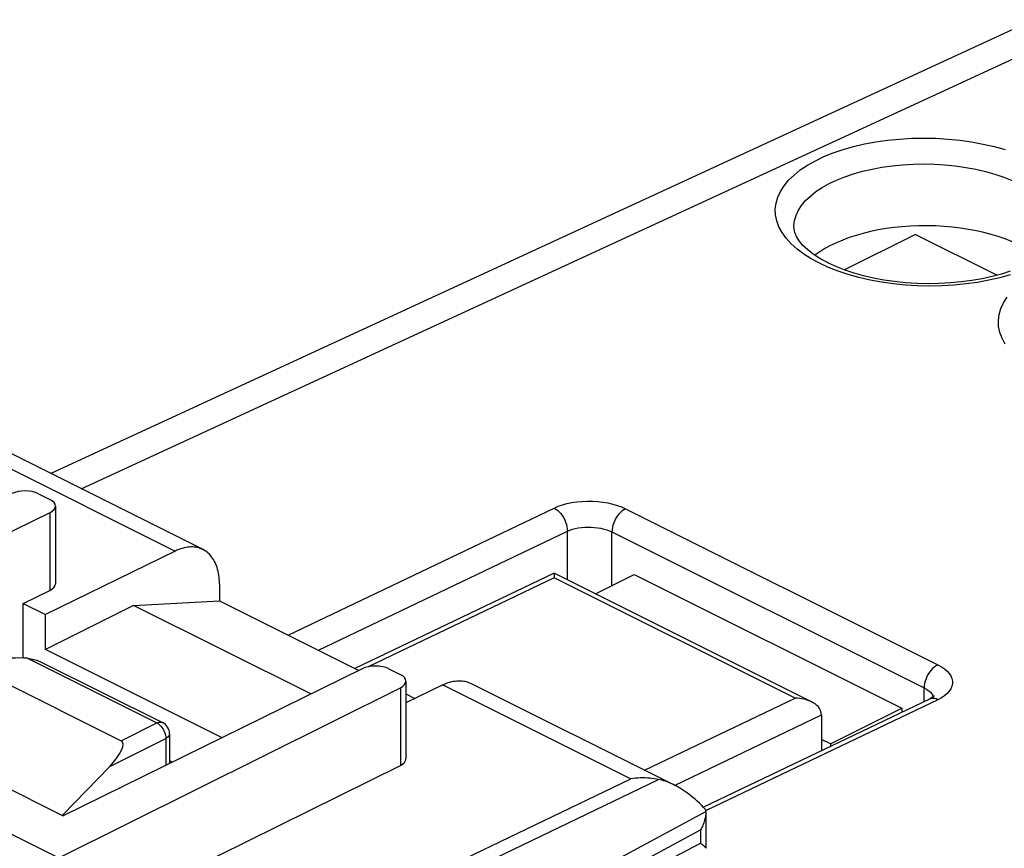
# Model space of a CAD drawing. Units: millimetres. Extents: x -73.1 to 3.4, y -9.7 to 64.4.
# Drawn here: x -59.2 to -43.6, y 51.1 to 64.3 of the extents above; entities that cross this region are included whole.
import ezdxf

# ---------------------------------------------------------------- set-up
doc = ezdxf.new("R2010")
doc.units = ezdxf.units.MM
doc.header["$LTSCALE"] = 16.335
doc.layers.get('0').update_dxf_attribs({"linetype": 'CONTINUOUS'})
for name, color, linetype in [('ASSI', 7, 'CONTINUOUS'), ('DRAFT', 7, 'CONTINUOUS'), ('RACCORDO', 7, 'CONTINUOUS')]:
    doc.layers.add(name, color=color, linetype=linetype)

msp = doc.modelspace()

# ---------------------------------------------------------------- linework, layer by layer
at = {"color": 7, "linetype": 'CONTINUOUS'}
for p, q in [((-50.102, 55.153), (-49.487, 55.461)), ((-49.487, 55.461), (-45.244, 53.339)), ((-57.423, 54.971), (-58.82, 54.272)), ((-57.423, 54.971), (-56.063, 55.045)), ((-54.612, 53.566), (-57.423, 54.971)), ((-56.063, 55.045), (-53.853, 53.94)), ((-56.02, 52.872), (-58.82, 54.272)), ((-59.952, 53.989), (-57.618, 52.822)), ((-53.107, 53.567), (-52.962, 53.494)), ((-46.375, 52.774), (-45.244, 53.339)), ((-45.244, 53.339), (-45.244, 53.275)), ((-56.853, 52.932), (-56.853, 52.461)), ((-46.375, 52.774), (-46.517, 52.844)), ((-46.375, 52.774), (-46.375, 52.733)), ((-57.801, 52.416), (-58.55, 51.643))]:
    msp.add_line(p, q, dxfattribs=at)
at = {"color": 253, "linetype": 'CONTINUOUS'}
for p, q in [((-59.103, 54.131), (-57.053, 53.105)), ((-57.618, 52.822), (-57.053, 53.105)), ((-57.801, 52.416), (-56.911, 52.861)), ((-56.916, 52.909), (-56.912, 52.885)), ((-56.912, 52.885), (-56.911, 52.861)), ((-56.911, 52.861), (-56.911, 52.432))]:
    msp.add_line(p, q, dxfattribs=at)
for points in [[(-57.053, 53.105), (-57.034, 53.113), (-57.016, 53.118), (-56.999, 53.119), (-56.982, 53.117), (-56.967, 53.113), (-56.963, 53.111)], [(-57.053, 53.105), (-57.035, 53.095), (-57.017, 53.082), (-57, 53.066), (-56.983, 53.049), (-56.968, 53.029)], [(-56.968, 53.029), (-56.954, 53.007), (-56.941, 52.983), (-56.931, 52.959), (-56.922, 52.934), (-56.916, 52.909)], [(-56.853, 52.932), (-56.854, 52.92), (-56.859, 52.907), (-56.868, 52.894), (-56.879, 52.882), (-56.894, 52.871), (-56.911, 52.861)]]:
    msp.add_lwpolyline(points, dxfattribs=at)
at = {"color": 7, "linetype": 'CONTINUOUS'}
for points in [[(-56.899, 53.06), (-56.918, 53.08), (-56.939, 53.097), (-56.963, 53.111)], [(-56.87, 53.014), (-56.883, 53.037), (-56.899, 53.06)], [(-56.853, 52.932), (-56.853, 52.936), (-56.855, 52.962), (-56.861, 52.989), (-56.87, 53.014)]]:
    msp.add_lwpolyline(points, dxfattribs=at)
msp.add_ellipse((-57.943, 52.487), major_axis=(0.338, 0.325), ratio=0.319484, start_param=-1.457782, end_param=0.113014, dxfattribs=at)
at = {"layer": 'ASSI', "color": 7, "linetype": 'CONTINUOUS'}
for p, q in [((-46.157, 60.293), (-45.032, 60.855)), ((-43.737, 60.208), (-45.032, 60.855)), ((-56.853, 52.509), (-56.805, 52.485))]:
    msp.add_line(p, q, dxfattribs=at)
msp.add_ellipse((-44.855, 59.954), major_axis=(2.1, -0.015), ratio=0.494637, start_param=0.559363, end_param=2.575087, dxfattribs=at)
at = {"layer": 'DRAFT', "color": 7, "linetype": 'CONTINUOUS'}
for p, q in [((-59.174, 54.134), (-59.174, 55.001)), ((-59.174, 55.001), (-58.82, 54.825)), ((-58.82, 54.272), (-58.82, 54.825)), ((-64.831, 54.075), (-58.608, 50.964)), ((-63.487, 54.106), (-58.538, 51.631))]:
    msp.add_line(p, q, dxfattribs=at)
at = {"layer": 'RACCORDO', "color": 7, "linetype": 'CONTINUOUS'}
for p, q in [((-58.741, 57.065), (-43.158, 64.262)), ((-46.547, 60.475), (-46.648, 60.541)), ((-58.93, 56.742), (-58.75, 56.651)), ((-58.662, 56.546), (-58.662, 55.313)), ((-58.75, 56.441), (-63.487, 54.106)), ((-56.764, 55.831), (-58.82, 54.825)), ((-50.758, 55.48), (-53.913, 53.97)), ((-50.757, 55.48), (-50.757, 55.48)), ((-46.677, 53.441), (-50.755, 55.48)), ((-56.063, 55.315), (-56.063, 55.045)), ((-59.174, 55.001), (-58.75, 55.209)), ((-58.854, 54.056), (-56.963, 53.111)), ((-53.8, 53.966), (-58.538, 51.631)), ((-53.376, 53.964), (-53.195, 53.874)), ((-53.107, 53.769), (-53.107, 52.536)), ((-52.521, 53.71), (-53.107, 53.423)), ((-52.08, 53.735), (-48.853, 52.122)), ((-58.608, 50.964), (-53.194, 53.664)), ((-44.808, 53.484), (-48.391, 51.769)), ((-44.788, 53.494), (-44.808, 53.484)), ((-46.517, 53.233), (-46.517, 52.666)), ((-58.608, 49.752), (-53.194, 52.432)), ((-48.352, 51.702), (-48.352, 51.696)), ((-48.352, 51.696), (-48.352, 51.12))]:
    msp.add_line(p, q, dxfattribs=at)
at = {"layer": 'RACCORDO', "color": 253, "linetype": 'CONTINUOUS'}
for p, q in [((-58.252, 56.821), (-42.289, 64.193)), ((-46.955, 60.974), (-46.955, 60.979)), ((-46.405, 60.331), (-46.548, 60.397)), ((-46.253, 60.271), (-46.405, 60.331)), ((-59.743, 57.321), (-56.764, 55.831)), ((-54.97, 54.498), (-50.756, 56.515)), ((-49.624, 56.503), (-44.675, 54.028)), ((-58.75, 56.441), (-58.75, 55.209)), ((-54.492, 54.259), (-50.547, 56.148)), ((-50.547, 55.376), (-50.547, 56.148)), ((-49.84, 55.284), (-49.84, 56.136)), ((-49.84, 56.136), (-44.89, 53.661)), ((-50.756, 55.408), (-53.702, 53.998)), ((-46.937, 53.499), (-50.756, 55.408)), ((-52.521, 53.71), (-49.542, 52.22)), ((-53.194, 53.664), (-53.194, 52.432)), ((-44.89, 53.444), (-44.89, 53.661)), ((-49.324, 52.357), (-46.937, 53.499)), ((-44.675, 53.475), (-48.348, 51.717)), ((-44.75, 53.525), (-44.745, 53.5)), ((-48.851, 52.116), (-46.517, 53.233)), ((-54.225, 49.968), (-49.542, 52.22)), ((-53.998, 49.855), (-49.1, 52.209)), ((-51.857, 49.811), (-48.352, 51.702)), ((-51.618, 49.692), (-48.436, 51.408)), ((-48.436, 51.408), (-48.436, 51.196)), ((-51.477, 49.621), (-48.436, 51.196))]:
    msp.add_line(p, q, dxfattribs=at)
for points in [[(-47.077, 60.795), (-47.142, 60.884), (-47.192, 60.976), (-47.227, 61.07), (-47.247, 61.164), (-47.251, 61.258), (-47.239, 61.353), (-47.212, 61.446), (-47.17, 61.538), (-47.112, 61.628), (-47.04, 61.715), (-46.954, 61.798), (-46.854, 61.878), (-46.741, 61.954), (-46.616, 62.024), (-46.479, 62.09), (-46.332, 62.15), (-46.175, 62.203), (-46.009, 62.251), (-45.836, 62.291), (-45.657, 62.324), (-45.472, 62.351), (-45.284, 62.369), (-45.093, 62.381), (-44.899, 62.384), (-44.707, 62.38), (-44.515, 62.369), (-44.324, 62.35), (-44.138, 62.323), (-43.956, 62.289), (-43.779, 62.249), (-43.609, 62.201)], [(-46.955, 60.979), (-46.955, 60.994), (-46.944, 61.076), (-46.921, 61.158), (-46.884, 61.238), (-46.833, 61.316), (-46.77, 61.392), (-46.695, 61.464), (-46.607, 61.534), (-46.509, 61.6), (-46.399, 61.661), (-46.279, 61.718), (-46.151, 61.77), (-46.013, 61.817), (-45.869, 61.857), (-45.717, 61.893), (-45.561, 61.921), (-45.399, 61.944), (-45.234, 61.96), (-45.067, 61.97), (-44.898, 61.973), (-44.729, 61.969), (-44.561, 61.959), (-44.394, 61.942), (-44.231, 61.918), (-44.071, 61.889), (-43.917, 61.853), (-43.769, 61.811), (-43.628, 61.764), (-43.494, 61.712)], [(-46.548, 60.397), (-46.68, 60.469), (-46.799, 60.544), (-46.904, 60.623), (-46.997, 60.707), (-47.077, 60.795)], [(-43.528, 60.216), (-43.694, 60.169), (-43.866, 60.128), (-44.045, 60.095), (-44.231, 60.069), (-44.419, 60.05), (-44.61, 60.039), (-44.803, 60.035), (-44.996, 60.039), (-45.188, 60.051), (-45.379, 60.07), (-45.565, 60.096), (-45.747, 60.13), (-45.924, 60.171), (-46.093, 60.218), (-46.253, 60.271)], [(-43.607, 59.116), (-43.657, 59.208), (-43.692, 59.302), (-43.711, 59.396), (-43.715, 59.49), (-43.704, 59.585), (-43.677, 59.678), (-43.634, 59.77), (-43.577, 59.86)], [(-50.756, 56.515), (-50.692, 56.542), (-50.625, 56.566), (-50.553, 56.585), (-50.477, 56.601), (-50.397, 56.613), (-50.316, 56.62), (-50.233, 56.624), (-50.149, 56.623), (-50.066, 56.618), (-49.984, 56.608), (-49.904, 56.595), (-49.828, 56.578), (-49.756, 56.557), (-49.688, 56.532), (-49.624, 56.503)], [(-50.756, 56.515), (-50.728, 56.499), (-50.701, 56.479), (-50.675, 56.455), (-50.65, 56.427), (-50.627, 56.397), (-50.607, 56.364), (-50.589, 56.329), (-50.574, 56.293), (-50.562, 56.256), (-50.554, 56.219), (-50.549, 56.183), (-50.547, 56.148)], [(-49.624, 56.503), (-49.652, 56.488), (-49.68, 56.468), (-49.707, 56.444), (-49.732, 56.416), (-49.755, 56.386), (-49.777, 56.353), (-49.795, 56.318), (-49.811, 56.281), (-49.824, 56.244), (-49.833, 56.207), (-49.838, 56.171), (-49.84, 56.136)], [(-50.547, 56.148), (-50.508, 56.164), (-50.466, 56.178), (-50.421, 56.19), (-50.373, 56.199), (-50.323, 56.206), (-50.272, 56.211), (-50.22, 56.212), (-50.168, 56.212), (-50.116, 56.208), (-50.065, 56.202), (-50.015, 56.193), (-49.967, 56.182), (-49.922, 56.169), (-49.879, 56.153), (-49.84, 56.136)], [(-44.675, 54.028), (-44.703, 54.013), (-44.73, 53.993), (-44.757, 53.969), (-44.782, 53.941), (-44.806, 53.911), (-44.827, 53.878), (-44.846, 53.843), (-44.861, 53.806), (-44.874, 53.769), (-44.883, 53.732), (-44.889, 53.696), (-44.89, 53.661)], [(-44.675, 54.028), (-44.618, 53.997), (-44.569, 53.963), (-44.528, 53.928), (-44.494, 53.89), (-44.468, 53.851), (-44.45, 53.811), (-44.442, 53.77), (-44.442, 53.729), (-44.45, 53.688), (-44.467, 53.649), (-44.493, 53.61), (-44.527, 53.573), (-44.568, 53.538), (-44.618, 53.505), (-44.675, 53.475)], [(-44.89, 53.661), (-44.855, 53.641), (-44.825, 53.62), (-44.798, 53.598), (-44.777, 53.575), (-44.761, 53.55), (-44.75, 53.525)], [(-44.675, 53.475), (-44.702, 53.486), (-44.73, 53.493), (-44.756, 53.495), (-44.781, 53.493), (-44.804, 53.485), (-44.808, 53.484)]]:
    msp.add_lwpolyline(points, dxfattribs=at)
at = {"layer": 'RACCORDO', "color": 7, "linetype": 'CONTINUOUS'}
for points in [[(-46.648, 60.541), (-46.737, 60.61), (-46.813, 60.682), (-46.872, 60.753), (-46.914, 60.821), (-46.941, 60.884), (-46.954, 60.945), (-46.955, 60.979)], [(-46.419, 60.404), (-46.436, 60.413), (-46.547, 60.475)], [(-43.529, 60.271), (-43.667, 60.227), (-43.814, 60.187), (-43.97, 60.152), (-44.133, 60.124), (-44.302, 60.101), (-44.476, 60.085), (-44.652, 60.076), (-44.83, 60.073), (-45.009, 60.078), (-45.186, 60.089), (-45.36, 60.107), (-45.53, 60.132), (-45.695, 60.163), (-45.853, 60.199), (-46.003, 60.241), (-46.144, 60.288), (-46.275, 60.339), (-46.395, 60.393), (-46.418, 60.404)], [(-56.063, 55.315), (-56.063, 55.35), (-56.065, 55.384), (-56.068, 55.417), (-56.072, 55.449), (-56.077, 55.481), (-56.083, 55.511), (-56.09, 55.541), (-56.099, 55.57), (-56.108, 55.598), (-56.119, 55.625), (-56.13, 55.651), (-56.143, 55.676), (-56.156, 55.699), (-56.171, 55.722), (-56.187, 55.743), (-56.203, 55.763), (-56.22, 55.782), (-56.239, 55.799), (-56.258, 55.815), (-56.278, 55.83), (-56.298, 55.843), (-56.32, 55.855), (-59.549, 57.47)], [(-56.323, 55.856), (-56.342, 55.865), (-56.365, 55.874), (-56.389, 55.882), (-56.413, 55.888), (-56.437, 55.892), (-56.463, 55.896), (-56.488, 55.897), (-56.515, 55.897), (-56.541, 55.896), (-56.568, 55.893), (-56.595, 55.888), (-56.623, 55.882), (-56.651, 55.875), (-56.679, 55.866), (-56.707, 55.856), (-56.735, 55.844), (-56.764, 55.831)], [(-50.757, 55.48), (-50.756, 55.48), (-50.756, 55.478), (-50.756, 55.472), (-50.756, 55.464), (-50.756, 55.453), (-50.756, 55.44), (-50.756, 55.425), (-50.756, 55.408)], [(-59.103, 54.131), (-59.165, 54.134), (-59.227, 54.136), (-59.288, 54.135), (-59.35, 54.133), (-59.411, 54.129), (-59.472, 54.123), (-59.531, 54.115), (-59.59, 54.105), (-59.647, 54.093), (-59.703, 54.08), (-59.757, 54.065), (-59.809, 54.048), (-59.859, 54.03), (-59.906, 54.01), (-59.952, 53.989)], [(-59.103, 54.131), (-59.029, 54.119), (-58.957, 54.099), (-58.887, 54.072), (-58.854, 54.056)], [(-52.521, 53.71), (-52.493, 53.723), (-52.464, 53.735), (-52.436, 53.745), (-52.408, 53.754), (-52.38, 53.761), (-52.353, 53.767), (-52.326, 53.771), (-52.299, 53.774), (-52.272, 53.776), (-52.246, 53.776), (-52.22, 53.774), (-52.195, 53.771), (-52.17, 53.767), (-52.146, 53.761), (-52.122, 53.753), (-52.1, 53.744), (-52.08, 53.735)], [(-44.733, 53.534), (-44.733, 53.533), (-44.737, 53.529), (-44.747, 53.52)], [(-46.677, 53.441), (-46.684, 53.444), (-46.719, 53.459), (-46.754, 53.471), (-46.791, 53.481), (-46.828, 53.489), (-46.864, 53.494), (-46.901, 53.498), (-46.937, 53.499)], [(-46.517, 53.233), (-46.521, 53.268), (-46.532, 53.302), (-46.548, 53.333), (-46.568, 53.361), (-46.593, 53.385), (-46.621, 53.408), (-46.652, 53.427), (-46.677, 53.441)], [(-44.747, 53.52), (-44.764, 53.508), (-44.788, 53.494)], [(-49.1, 52.209), (-49.135, 52.216), (-49.17, 52.221), (-49.206, 52.225), (-49.242, 52.229), (-49.279, 52.231), (-49.316, 52.233), (-49.353, 52.233), (-49.39, 52.233), (-49.428, 52.231), (-49.466, 52.228), (-49.504, 52.225), (-49.542, 52.22)], [(-48.854, 52.122), (-48.877, 52.133), (-48.907, 52.147), (-48.936, 52.159), (-48.965, 52.17), (-48.993, 52.18), (-49.021, 52.189), (-49.048, 52.197), (-49.074, 52.204), (-49.1, 52.209)], [(-48.353, 51.728), (-48.387, 51.764), (-48.42, 51.799), (-48.454, 51.832), (-48.488, 51.864), (-48.522, 51.894), (-48.556, 51.923), (-48.589, 51.95), (-48.623, 51.976), (-48.656, 52.001), (-48.688, 52.024), (-48.721, 52.046), (-48.753, 52.066), (-48.785, 52.085), (-48.816, 52.102), (-48.846, 52.118), (-48.854, 52.122)], [(-48.352, 51.696), (-48.352, 51.682), (-48.353, 51.663), (-48.355, 51.643), (-48.358, 51.623), (-48.362, 51.603), (-48.366, 51.583), (-48.371, 51.563), (-48.377, 51.543), (-48.384, 51.523), (-48.391, 51.504), (-48.399, 51.484), (-48.407, 51.465), (-48.416, 51.446), (-48.426, 51.427), (-48.436, 51.408)], [(-48.352, 51.702), (-48.352, 51.706), (-48.352, 51.711), (-48.352, 51.715), (-48.352, 51.719), (-48.353, 51.724), (-48.353, 51.728)], [(-48.354, 51.125), (-48.355, 51.127), (-48.357, 51.13), (-48.359, 51.132), (-48.361, 51.135), (-48.364, 51.138), (-48.367, 51.141), (-48.37, 51.144), (-48.374, 51.147), (-48.378, 51.151), (-48.382, 51.154), (-48.387, 51.158), (-48.391, 51.162), (-48.396, 51.166), (-48.401, 51.17), (-48.406, 51.174), (-48.412, 51.178), (-48.418, 51.183), (-48.424, 51.187), (-48.43, 51.191), (-48.436, 51.196)], [(-48.352, 51.12), (-48.352, 51.12), (-48.352, 51.122), (-48.353, 51.123), (-48.354, 51.125)], [(-48.354, 51.117), (-48.353, 51.117), (-48.352, 51.118), (-48.352, 51.119), (-48.352, 51.12)]]:
    msp.add_lwpolyline(points, dxfattribs=at)
for centre, major_axis, ratio, start_param, end_param in [((-59.142, 56.637), (0.3, -0.001), 0.496429, 0.787745, 2.352724), ((-58.962, 56.547), (0.3, -0.001), 0.496429, -0.783051, 0.787745), ((-58.962, 55.315), (0.3, -0.002), 0.494637, -0.781899, 0.0035), ((-53.588, 53.86), (0.3, -0.001), 0.496429, 0.787745, 2.358542), ((-53.407, 53.77), (0.3, -0.001), 0.496429, -0.777233, 0.787745), ((-53.407, 52.538), (0.3, -0.002), 0.494637, -0.776081, 0.003511)]:
    msp.add_ellipse(centre, major_axis=major_axis, ratio=ratio, start_param=start_param, end_param=end_param, dxfattribs=at)

doc.saveas('drawing.dxf')
